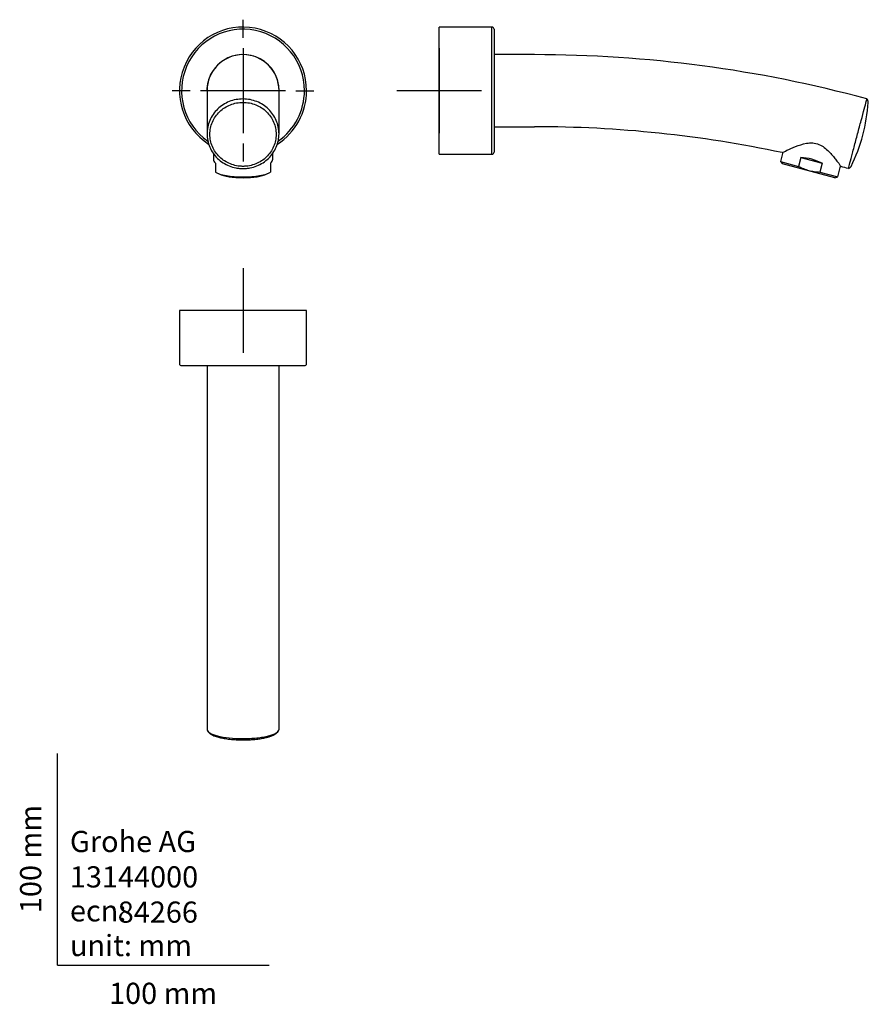
# Model space of a CAD drawing. Units: millimetres. Extents: x -18 to 383, y -18 to 446.
import ezdxf
from ezdxf.enums import TextEntityAlignment as Align
from ezdxf.lldxf.tags import DXFTag

# ---------------------------------------------------------------- set-up
doc = ezdxf.new("R2010")
doc.units = ezdxf.units.MM
for name, color, linetype in [('09328038_GEH_SIS', 7, 'Continuous'), ('09330038_AUSLAUF', 7, 'Continuous'), ('09331038_ROSETTE', 7, 'Continuous'), ('Default', 7, 'Continuous')]:
    doc.layers.add(name, color=color, linetype=linetype)
doc.styles.add('SEACAD_seiso_ttf', font='seiso.ttf')
tags = doc.linetypes.add('CENTER2', pattern=[28.575, 19.05, -3.175, 3.175, -3.175]).pattern_tags.tags
tags[10:11] = [DXFTag(74, 4), DXFTag(75, 0), DXFTag(340, '0'), DXFTag(46, 0.0), DXFTag(50, 0.0), DXFTag(44, 0.0), DXFTag(45, 0.0)]
tags[8:9] = [DXFTag(74, 4), DXFTag(75, 0), DXFTag(340, '0'), DXFTag(46, 0.0), DXFTag(50, 0.0), DXFTag(44, 0.0), DXFTag(45, 0.0)]
tags[6:7] = [DXFTag(74, 4), DXFTag(75, 0), DXFTag(340, '0'), DXFTag(46, 0.0), DXFTag(50, 0.0), DXFTag(44, 0.0), DXFTag(45, 0.0)]
tags[4:5] = [DXFTag(74, 4), DXFTag(75, 0), DXFTag(340, '0'), DXFTag(46, 0.0), DXFTag(50, 0.0), DXFTag(44, 0.0), DXFTag(45, 0.0)]

# ---------------------------------------------------------------- blocks, each defined once
blk = doc.blocks.new('SEANNOT_GROUP')
at = {"layer": 'Default', "color": 7, "linetype": 'CENTER2'}
for p, q in [((87.65, 437.74), (87.65, 446.24)), ((87.65, 432.74), (87.65, 392.74)), ((62.65, 412.74), (54.15, 412.74)), ((107.65, 412.74), (67.65, 412.74)), ((112.65, 412.74), (121.15, 412.74)), ((87.65, 387.74), (87.65, 379.24))]:
    blk.add_line(p, q, dxfattribs=at)
blk = doc.blocks.new('SEANNOT_GROUP1')
at = {"layer": 'Default', "color": 7, "linetype": 'CENTER2'}
for p, q in [((180.19, 432.74), (180.19, 392.74)), ((200.19, 412.74), (160.19, 412.74))]:
    blk.add_line(p, q, dxfattribs=at)
blk = doc.blocks.new('SEANNOT_GROUP2')
at = {"layer": 'Default', "color": 7, "linetype": 'CENTER2'}
for p, q in [((87.65, 328.98), (87.65, 288.98)), ((107.65, 308.98), (67.65, 308.98))]:
    blk.add_line(p, q, dxfattribs=at)
blk = doc.blocks.new('SE')
at = {"layer": '09328038_GEH_SIS', "color": 7, "linetype": 'Continuous'}
for p, q in [((73.65, 383.1), (73.65, 380.37)), ((101.65, 380.37), (101.65, 383.09)), ((74.65, 378.47), (74.65, 374.33)), ((100.65, 378.47), (100.65, 374.33)), ((75.25, 374), (76.36, 373.45)), ((98.94, 373.45), (100.05, 374))]:
    blk.add_line(p, q, dxfattribs=at)
for centre, major_axis, ratio, start_param, end_param in [((87.65, 372.56), (13.91, -8.17), 0.194963, 3.2556, 3.635852), ((87.65, 372.56), (-13.91, -8.17), 0.194963, -3.635852, -3.2556), ((87.65, 375.68), (-14, 0), 0.258819, 0.380251, 2.761341), ((87.65, 374.98), (12.75, 0), 0.258819, 3.624213, 5.800565)]:
    blk.add_ellipse(centre, major_axis=major_axis, ratio=ratio, start_param=start_param, end_param=end_param, dxfattribs=at)
at = {"layer": '09330038_AUSLAUF', "color": 7, "linetype": 'Continuous'}
for p, q in [((70.65, 412.74), (70.65, 392.4)), ((104.65, 392.4), (104.65, 412.74))]:
    blk.add_line(p, q, dxfattribs=at)
blk.add_arc((87.65, 412.74), 17, 0, 180, dxfattribs=at)
for points, knots in [([(87.65, 375.98), (87.09, 375.97), (86.53, 376), (85.42, 376.11), (84.87, 376.19), (83.22, 376.51), (82.15, 376.82), (79.09, 378.05), (77.2, 379.27), (74.83, 381.56), (74.13, 382.39), (72.9, 384.16), (72.37, 385.12), (71.52, 387.1), (71.2, 388.12), (70.76, 390.22), (70.65, 391.3), (70.65, 394.54), (71.09, 396.7), (72.8, 400.69), (74.07, 402.52), (77.22, 405.55), (79.09, 406.76), (83.22, 408.41), (85.45, 408.83), (88.8, 408.83), (89.92, 408.72), (92.1, 408.3), (93.16, 407.98), (95.2, 407.16), (96.2, 406.65), (98.03, 405.46), (98.89, 404.78), (101.25, 402.5), (102.51, 400.66), (104.2, 396.72), (104.65, 394.54), (104.65, 390.25), (104.21, 388.12), (102.5, 384.13), (101.23, 382.3), (98.11, 379.28), (96.21, 378.05), (93.12, 376.81), (92.04, 376.5), (90.41, 376.19), (89.87, 376.11), (88.76, 376), (88.21, 375.98), (87.65, 375.98)], [0, 0, 0, 0, 0.015625, 0.015625, 0.03125, 0.03125, 0.0625, 0.0625, 0.125, 0.125, 0.15625, 0.15625, 0.1875, 0.1875, 0.21875, 0.21875, 0.25, 0.25, 0.3125, 0.3125, 0.375, 0.375, 0.4375, 0.4375, 0.5, 0.5, 0.53125, 0.53125, 0.5625, 0.5625, 0.59375, 0.59375, 0.625, 0.625, 0.6875, 0.6875, 0.75, 0.75, 0.8125, 0.8125, 0.875, 0.875, 0.9375, 0.9375, 0.96875, 0.96875, 0.984375, 0.984375, 1, 1, 1, 1]), ([(87.65, 377.03), (87.91, 377.03), (88.42, 377.04), (89.44, 377.11), (91.21, 377.37), (93.67, 378.09), (96.39, 379.49), (98.78, 381.38), (100.74, 383.69), (102.19, 386.31), (103.09, 389.17), (103.39, 392.13), (103.09, 395.1), (102.19, 397.95), (100.74, 400.58), (98.78, 402.88), (96.39, 404.77), (93.67, 406.18), (91.21, 406.9), (89.44, 407.15), (88.42, 407.23), (87.65, 407.24), (86.88, 407.23), (85.86, 407.15), (84.09, 406.9), (81.63, 406.18), (78.91, 404.77), (76.52, 402.88), (74.56, 400.58), (73.11, 397.95), (72.21, 395.1), (71.91, 392.13), (72.21, 389.17), (73.11, 386.31), (74.56, 383.69), (76.52, 381.38), (78.91, 379.49), (81.63, 378.09), (84.09, 377.37), (85.86, 377.11), (86.88, 377.04), (87.39, 377.03), (87.65, 377.03)], [0, 0, 0, 0, 0.00782, 0.015651, 0.031287, 0.062532, 0.093777, 0.125022, 0.156267, 0.187512, 0.218757, 0.250002, 0.281247, 0.312491, 0.343729, 0.374985, 0.406227, 0.437469, 0.468712, 0.484352, 0.492178, 0.499995, 0.507814, 0.515639, 0.531283, 0.562528, 0.593773, 0.625018, 0.656256, 0.687513, 0.718759, 0.750003, 0.781248, 0.812492, 0.843737, 0.874981, 0.906225, 0.937469, 0.968713, 0.984355, 0.992178, 1, 1, 1, 1])]:
    blk.add_open_spline(points, degree=3, knots=knots, dxfattribs=at)
at = {"layer": '09331038_ROSETTE', "color": 7, "linetype": 'Continuous'}
for radius, start, end in [(30, 0, 237.2268), (29, 0, 235.0055), (17.05, 0, 184.389), (30, 302.749, 0), (29, 304.9599, 0), (17.05, 355.611, 0)]:
    blk.add_arc((87.65, 412.74), radius, start, end, dxfattribs=at)
blk = doc.blocks.new('SE1')
at = {"layer": '09328038_GEH_SIS', "color": 7, "linetype": 'Continuous'}
for p, q in [((342.55, 383.65), (341.39, 379.3)), ((351, 381.16), (349.89, 377.02)), ((351, 381.16), (361.03, 378.47)), ((341.39, 379.3), (349.89, 377.02)), ((341.39, 379.3), (342.41, 378.28)), ((367.04, 371.68), (342.41, 378.28)), ((361.03, 378.47), (359.93, 374.33)), ((368.43, 372.06), (369.8, 377.17)), ((359.93, 374.33), (368.43, 372.06)), ((367.04, 371.68), (368.43, 372.06))]:
    blk.add_line(p, q, dxfattribs=at)
blk.add_ellipse((354.07, 372.56), major_axis=(13.52, -3.62), ratio=0.577351, start_param=1.190545, end_param=1.951048, dxfattribs=at)
blk.add_open_spline([(349.89, 377.02), (350.67, 376.63), (351.47, 376.26), (353.09, 375.62), (353.92, 375.35), (355.6, 374.9), (356.45, 374.72), (357.75, 374.53), (358.18, 374.47), (359.06, 374.39), (359.49, 374.36), (359.93, 374.33)], degree=3, knots=[0, 0, 0, 0, 0.25, 0.25, 0.5, 0.5, 0.75, 0.75, 0.875, 0.875, 1, 1, 1, 1], dxfattribs=at)
at = {"layer": '09330038_AUSLAUF', "color": 7, "linetype": 'Continuous'}
for p, q in [((225.19, 429.74), (206.19, 429.74)), ((382.82, 407.24), (382.82, 407.24)), ((206.19, 395.74), (225.19, 395.74)), ((374.73, 377.03), (374.73, 377.03))]:
    blk.add_line(p, q, dxfattribs=at)
for centre, radius, start, end in [((225.19, -170.26), 600, 74.83075, 90), ((302.5, 412.57), 80.5, 333.7977, 356.2015), ((380.83, 407.37), 2, 356.2013, 47.2839), ((225.19, -170.26), 566, 78.0636, 90), ((225.19, -170.26), 566, 74.8151, 75.1777), ((372.97, 377.88), 1.95, 284.1276, 334.1285)]:
    blk.add_arc(centre, radius, start, end, dxfattribs=at)
for points, knots in [([(373.45, 375.98), (373.45, 375.98), (373.45, 376.01), (373.48, 376.11), (373.5, 376.19), (373.58, 376.51), (373.67, 376.82), (374, 378.05), (374.32, 379.27), (374.93, 381.56), (375.15, 382.39), (375.62, 384.16), (375.88, 385.12), (376.41, 387.1), (376.68, 388.12), (377.24, 390.22), (377.52, 391.3), (378.39, 394.54), (378.96, 396.7), (380.02, 400.69), (380.51, 402.52), (381.32, 405.55), (381.64, 406.76), (382.08, 408.41), (382.21, 408.83), (382.19, 408.83)], [0.001904, 0.001904, 0.001904, 0.001904, 0.015625, 0.015625, 0.03125, 0.03125, 0.0625, 0.0625, 0.125, 0.125, 0.15625, 0.15625, 0.1875, 0.1875, 0.21875, 0.21875, 0.25, 0.25, 0.3125, 0.3125, 0.375, 0.375, 0.4375, 0.4375, 0.4996684, 0.4996684, 0.4996684, 0.4996684]), ([(342.25, 383.5), (342.25, 383.5), (342.29, 383.52), (342.62, 383.69), (343.39, 384.08), (345.55, 385.1), (346.94, 385.74), (350.04, 386.96), (351.79, 387.58), (354.64, 388.06), (355.63, 388.15), (357.62, 388.01), (358.62, 387.78), (360.46, 387.03), (361.31, 386.51), (362.85, 385.36), (363.55, 384.72), (364.83, 383.45), (365.41, 382.81), (366.49, 381.55), (366.99, 380.93), (367.88, 379.8), (368.27, 379.27), (368.96, 378.34), (369.26, 377.93), (369.7, 377.31), (369.86, 377.09), (369.97, 376.93), (369.99, 376.9), (369.99, 376.9)], [0.1085229, 0.1085229, 0.1085229, 0.1085229, 0.125, 0.125, 0.1875, 0.1875, 0.25, 0.25, 0.3125, 0.3125, 0.34375, 0.34375, 0.375, 0.375, 0.40625, 0.40625, 0.4375, 0.4375, 0.46875, 0.46875, 0.5, 0.5, 0.53125, 0.53125, 0.5625, 0.5625, 0.59375, 0.59375, 0.608932, 0.608932, 0.608932, 0.608932])]:
    blk.add_open_spline(points, degree=3, knots=knots, dxfattribs=at)
at = {"layer": '09331038_ROSETTE', "color": 7, "linetype": 'Continuous'}
for p, q in [((180.19, 382.74), (180.19, 442.74)), ((205.19, 442.74), (180.19, 442.74)), ((205.19, 382.74), (205.19, 442.74)), ((206.19, 441.74), (206.19, 383.74)), ((180.19, 382.74), (205.19, 382.74))]:
    blk.add_line(p, q, dxfattribs=at)
for centre, start, end in [((205.19, 441.74), 0, 90), ((205.19, 383.74), 270, 0)]:
    blk.add_arc(centre, 1, start, end, dxfattribs=at)
blk = doc.blocks.new('SE2')
at = {"layer": '09330038_AUSLAUF', "color": 7, "linetype": 'Continuous'}
for p, q in [((70.65, 282.98), (70.65, 263.98)), ((104.65, 263.98), (104.65, 282.98)), ((70.65, 263.98), (70.65, 111.35)), ((104.65, 111.35), (104.65, 263.98))]:
    blk.add_line(p, q, dxfattribs=at)
for points, knots in [([(70.65, 111.36), (70.65, 110.79), (71.09, 110.21), (72.8, 109.15), (74.07, 108.66), (77.22, 107.85), (79.09, 107.53), (83.22, 107.09), (85.45, 106.96), (88.8, 106.99), (89.92, 107.01), (92.1, 107.12), (93.16, 107.21), (95.2, 107.43), (96.2, 107.56), (98.03, 107.88), (98.89, 108.06), (101.25, 108.67), (102.51, 109.16), (104.2, 110.21), (104.65, 110.79), (104.65, 111.36), (104.65, 111.36), (104.65, 111.36)], [0.2500582, 0.2500582, 0.2500582, 0.2500582, 0.3125, 0.3125, 0.375, 0.375, 0.4375, 0.4375, 0.5, 0.5, 0.53125, 0.53125, 0.5625, 0.5625, 0.59375, 0.59375, 0.625, 0.625, 0.6875, 0.6875, 0.75, 0.75, 0.7501513, 0.7501513, 0.7501513, 0.7501513]), ([(70.84, 110.71), (70.93, 110.57), (71.07, 110.34), (71.34, 110.01), (71.59, 109.77), (71.8, 109.59), (72.06, 109.38), (72.45, 109.11), (73.08, 108.74), (73.92, 108.35), (74.97, 107.96), (76.02, 107.65), (77.07, 107.39), (78.14, 107.16), (79.36, 106.95), (80.72, 106.76), (82.23, 106.59), (83.68, 106.48), (85.01, 106.41), (86.17, 106.37), (87.32, 106.35), (88.48, 106.35), (89.62, 106.38), (90.94, 106.44), (92.4, 106.53), (93.89, 106.68), (95.2, 106.84), (96.35, 107.02), (97.39, 107.21), (98.3, 107.41), (99.05, 107.59), (99.66, 107.76), (100.15, 107.92), (100.58, 108.06), (101.04, 108.23), (101.54, 108.43), (102.05, 108.67), (102.55, 108.93), (103.01, 109.22), (103.44, 109.53), (103.83, 109.88), (104.19, 110.28), (104.36, 110.55), (104.45, 110.71)], [0, 0, 0, 0, 0.017971, 0.034931, 0.047713, 0.057208, 0.066965, 0.088066, 0.111518, 0.148824, 0.186331, 0.22195, 0.249605, 0.279205, 0.310752, 0.344249, 0.379696, 0.417097, 0.442544, 0.467858, 0.492951, 0.518052, 0.542951, 0.567716, 0.604612, 0.641223, 0.670316, 0.699234, 0.727464, 0.752825, 0.775066, 0.794184, 0.810175, 0.823158, 0.838338, 0.857874, 0.87674, 0.897049, 0.919135, 0.93756, 0.957707, 0.979624, 1, 1, 1, 1])]:
    blk.add_open_spline(points, degree=3, knots=knots, dxfattribs=at)
at = {"layer": '09331038_ROSETTE', "color": 7, "linetype": 'Continuous'}
for p, q in [((117.65, 308.98), (57.65, 308.98)), ((57.65, 308.98), (57.65, 283.98)), ((117.65, 283.98), (117.65, 308.98)), ((58.65, 282.98), (116.65, 282.98))]:
    blk.add_line(p, q, dxfattribs=at)
for centre, start, end in [((58.65, 283.98), 180, 270), ((116.65, 283.98), 270, 0)]:
    blk.add_arc(centre, 1, start, end, dxfattribs=at)

msp = doc.modelspace()

# ---------------------------------------------------------------- linework, layer by layer
at = {"layer": 'Default', "color": 7, "linetype": 'Continuous'}
for q in [(0, 100), (100, 0)]:
    msp.add_line((0, 0), q, dxfattribs=at)

# ---------------------------------------------------------------- block references
at = {"layer": 'Default'}
for name in ['SEANNOT_GROUP', 'SE', 'SE1', 'SEANNOT_GROUP1', 'SEANNOT_GROUP2', 'SE2']:
    msp.add_blockref(name, (0, 0), dxfattribs=at)

# ---------------------------------------------------------------- texts
at = {"layer": 'Default', "color": 7, "linetype": 'Continuous', "style": 'SEACAD_seiso_ttf'}
msp.add_text('100 mm', height=10, rotation=90, dxfattribs=at).set_placement((-17.62, 24.62), align=Align.TOP_LEFT)
for s, p in [('Grohe AG^J', (5.94, 63.42)), ('13144000', (5.9, 46.72)), ('ecn: ', (5.94, 30.7)), ('84266', (28.49, 30.09)), ('unit: mm', (5.94, 14.33)), ('100 mm', (24.39, -8.24))]:
    msp.add_text(s, height=10, dxfattribs=at).set_placement(p, align=Align.TOP_LEFT)

doc.saveas('drawing.dxf')
